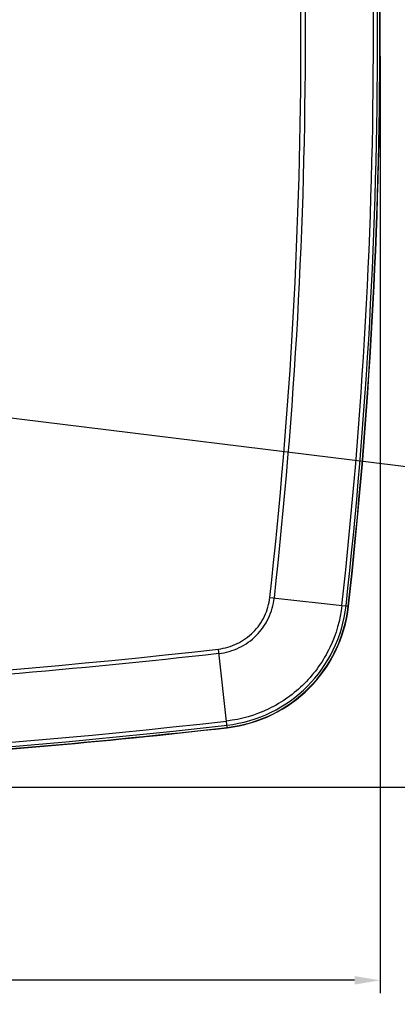
# Model space of a CAD drawing. Extents: x 0 to 841, y 0 to 594.
# Drawn here: x 352 to 382, y 385 to 462 of the extents above; entities that cross this region are included whole.
import ezdxf

# ---------------------------------------------------------------- set-up
doc = ezdxf.new("R2010")
doc.units = 0
doc.header["$LTSCALE"] = 46.255
doc.header["$PDMODE"] = 3
doc.header["$PDSIZE"] = 1
doc.layers.get('0').update_dxf_attribs({"linetype": 'CONTINUOUS'})
doc.layers.get('Defpoints').update_dxf_attribs({"linetype": 'CONTINUOUS'})
for name, color, linetype in [('SV-BOTTOM-CODXF_CONTINUOUS_LINE', 7, 'CONTINUOUS'), ('SV-IR-LENS-GDXF_CONTINUOUS_LINE', 7, 'CONTINUOUS'), ('SV-TOP-COVERDXF_CONTINUOUS_LINE', 7, 'CONTINUOUS')]:
    doc.layers.add(name, color=color, linetype=linetype)
doc.styles.get("Standard").update_dxf_attribs({"font": 'txt', "width": 0.7})
doc.dimstyles.new('複本STANDARD', dxfattribs={"dimtxt": 2.5, "dimasz": 2, "dimexe": 1, "dimexo": 1.5, "dimtad": 0, "dimtih": 1, "dimtoh": 1, "dimlfac": 2, "dimzin": 0, "dimdsep": 46, "dimtxsty": 'Standard', "dimcen": 7.569, "dimadec": 0, "dimazin": 0, "dimtp": 0.01, "dimtm": 0.01, "dimtfac": 1, "dimtofl": 0, "dimtmove": 0, "dimatfit": 3, "dimfxl": 1, "dimtolj": 1, "dimtzin": 0, "dimarcsym": 0})

# ---------------------------------------------------------------- blocks, each defined once
blk = doc.blocks.new('*D7')
at = {"color": 0, "lineweight": -2}
for p, q in [((307.353, 517.71), (400.98, 517.71)), ((399.98, 515.71), (399.98, 461.546)), ((404.688, 461.546), (395.271, 461.546)), ((395.271, 461.546), (395.271, 457.796)), ((404.688, 457.796), (404.688, 461.546)), ((395.271, 457.796), (404.688, 457.796)), ((399.98, 403.632), (399.98, 457.796)), ((350.886, 401.632), (400.98, 401.632))]:
    blk.add_line(p, q, dxfattribs=at)
at = {"color": 0}
for points in [[(400.313, 515.71), (399.646, 515.71), (399.98, 517.71)], [(399.646, 403.632), (400.313, 403.632), (399.98, 401.632)]]:
    blk.add_solid(points, dxfattribs=at)
at = {"layer": 'Defpoints', "color": 0}
for p in [(305.853, 517.71), (399.98, 517.71), (349.386, 401.632)]:
    blk.add_point(p, dxfattribs=at)
at = {"color": 0, "insert": (399.98, 459.671), "char_height": 2.5, "attachment_point": 5}
blk.add_mtext('\\A1;232.16', dxfattribs=at)
blk = doc.blocks.new('*D8')
at = {"color": 0, "lineweight": -2}
for p, q in [((231.356, 458.709), (231.356, 385.538)), ((380.35, 458.709), (380.35, 385.538)), ((310.853, 388.413), (300.853, 388.413)), ((300.853, 388.413), (300.853, 384.663)), ((310.853, 384.663), (310.853, 388.413)), ((233.356, 386.538), (300.853, 386.538)), ((378.35, 386.538), (310.853, 386.538)), ((300.853, 384.663), (310.853, 384.663))]:
    blk.add_line(p, q, dxfattribs=at)
at = {"color": 0}
for points in [[(233.356, 386.871), (233.356, 386.204), (231.356, 386.538)], [(378.35, 386.204), (378.35, 386.871), (380.35, 386.538)]]:
    blk.add_solid(points, dxfattribs=at)
at = {"layer": 'Defpoints', "color": 0}
for p in [(231.356, 460.209), (380.35, 460.209), (231.356, 386.538)]:
    blk.add_point(p, dxfattribs=at)
at = {"color": 0, "insert": (305.853, 386.538), "char_height": 2.5, "attachment_point": 5}
blk.add_mtext('\\A1;297.99', dxfattribs=at)

msp = doc.modelspace()

# ---------------------------------------------------------------- linework, layer by layer
at = {"layer": 'SV-BOTTOM-CODXF_CONTINUOUS_LINE', "color": 9, "linetype": 'Continuous'}
for p, q in [((377.8836, 415.7582), (377.8619, 415.7606)), ((368.4186, 406.2669), (368.4161, 406.2887))]:
    msp.add_line(p, q, dxfattribs=at)
at = {"layer": 'SV-BOTTOM-CODXF_CONTINUOUS_LINE', "color": 7, "linetype": 'Continuous'}
for centre, radius, start, end in [((-21.3997, 460.209), 401.75, 353.647618, 6.352382), ((367.1996, 416.9476), 10.75, 276.511046, 353.647618), ((305.8531, 954.4582), 551.75, 273.455271, 276.511046)]:
    msp.add_arc(centre, radius, start, end, dxfattribs=at)
at = {"layer": 'SV-IR-LENS-GDXF_CONTINUOUS_LINE', "color": 7, "linetype": 'Continuous'}
for start, end in [(275.80854, 275.824259), (275.29055, 275.305011)]:
    msp.add_arc((305.8531, 954.4582), 551.75, start, end, dxfattribs=at)
at = {"layer": 'SV-TOP-COVERDXF_CONTINUOUS_LINE', "color": 9, "linetype": 'Continuous'}
for p, q in [((371.7402, 416.4421), (377.8619, 415.7606)), ((368.4161, 406.2887), (367.7177, 412.4084))]:
    msp.add_line(p, q, dxfattribs=at)
for centre, radius, start, end in [((-21.4046, 460.209), 401.2336, 353.647694, 6.352306), ((-21.3997, 460.209), 401.5513, 353.647618, 6.352382), ((-21.4113, 460.209), 395.5802, 353.647804, 6.352196), ((-21.4041, 460.209), 395.9241, 353.647688, 6.352312), ((367.1996, 416.9476), 10.5514, 276.511046, 353.647618), ((305.7784, 956.0237), 547.1326, 269.502064, 276.500218), ((305.8531, 954.4582), 551.5513, 269.498014, 276.511046), ((305.8369, 954.7786), 551.549, 269.500167, 276.508941)]:
    msp.add_arc(centre, radius, start, end, dxfattribs=at)
at = {"layer": 'SV-TOP-COVERDXF_CONTINUOUS_LINE', "color": 7, "linetype": 'Continuous'}
for centre, radius, start, end in [((-21.3997, 460.209), 401.7281, 353.647618, 6.352382), ((367.1996, 416.9476), 10.7281, 276.511046, 353.647618), ((305.8531, 954.4582), 551.7281, 273.389479, 276.511046)]:
    msp.add_arc(centre, radius, start, end, dxfattribs=at)
at = {"layer": 'SV-TOP-COVERDXF_CONTINUOUS_LINE', "color": 9, "linetype": 'Continuous'}
for points, knots in [([(367.7177, 412.4084), (368.2244, 412.4663), (369.2264, 412.7561), (370.4964, 413.6599), (371.3969, 414.9323), (371.6838, 415.9352), (371.7402, 416.4421)], [0, 0, 0, 0, 0.2499383, 0.4999833, 0.7500474, 1, 1, 1, 1]), ([(367.7575, 412.0596), (368.3032, 412.1219), (369.3827, 412.4328), (370.7494, 413.4075), (371.7206, 414.7769), (372.0284, 415.8574), (372.0892, 416.4033)], [0, 0, 0, 0, 0.2499367, 0.4999834, 0.7500493, 1, 1, 1, 1]), ([(377.3656, 415.8159), (377.2392, 414.6808), (376.597, 412.4354), (374.58, 409.5876), (371.7378, 407.5627), (369.4942, 406.9143), (368.3595, 406.7848)], [0, 0, 0, 0, 0.2499849, 0.5000003, 0.7500176, 1, 1, 1, 1]), ([(367.7575, 412.0596), (362.2214, 411.4277), (348.3566, 410.0598), (326.1013, 408.7287), (309.3806, 408.484), (301.0231, 408.5607)], [0, 0, 0, 0, 0.2500056, 0.6249984, 1, 1, 1, 1])]:
    msp.add_open_spline(points, degree=3, knots=knots, dxfattribs=at)

# ---------------------------------------------------------------- dimensions: what is measured, and where the dimension line sits
at = {"color": 2}
dim = msp.add_linear_dim(base=(399.9796, 517.7099), p1=(349.3864, 401.6318), p2=(305.8531, 517.7099), angle=90, dimstyle='複本STANDARD', override={"dimgap": -0.625, "dimdec": 2, "dimtol": 0, "dimlim": 0, "dimtm": 0.01}, dxfattribs=at)
dim.commit()
dim.dimension.update_dxf_attribs({"geometry": '*D7', "text_midpoint": (399.9796, 459.6708)})
dim = msp.add_linear_dim(base=(231.3558, 386.5376), p1=(380.3503, 460.209), p2=(231.3558, 460.209), dimstyle='複本STANDARD', override={"dimgap": -0.625, "dimdec": 2, "dimtol": 0, "dimlim": 0, "dimtm": 0.01}, dxfattribs=at)
dim.commit()
dim.dimension.update_dxf_attribs({"geometry": '*D8', "text_midpoint": (305.8531, 386.5376)})

# ---------------------------------------------------------------- leaders
at = {"annotation_type": 0, "has_hookline": 1, "hookline_direction": 0, "text_width": 38.5}
msp.add_leader([(337.4116, 432.2095), (409.9173, 423.2628)], dimstyle='複本STANDARD', override={"dimgap": 0.625, "dimtad": 0}, dxfattribs=at)

doc.saveas('drawing.dxf')
